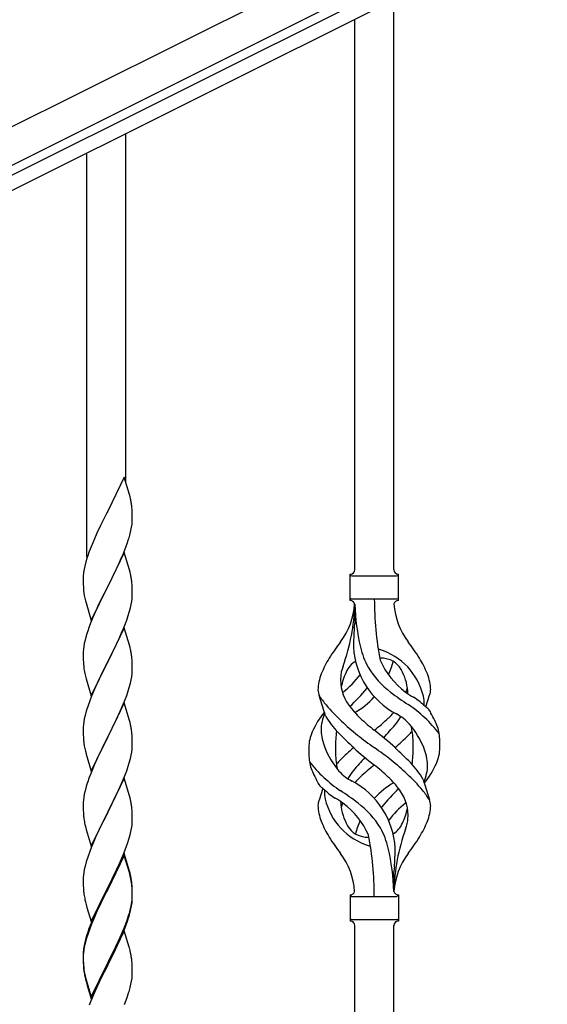
# Model space of a CAD drawing. Units: millimetres. Extents: x 250 to 8280, y 75 to 5795.
# Drawn here: x 1351 to 1581, y 4063 to 4493 of the extents above; entities that cross this region are included whole.
import ezdxf

# ---------------------------------------------------------------- set-up
doc = ezdxf.new("R2010")
doc.units = ezdxf.units.MM
doc.layers.add('YKK_A1', color=4, linetype='Continuous', lineweight=30)

msp = doc.modelspace()

# ---------------------------------------------------------------- linework, layer by layer
at = {"layer": 'YKK_A1', "linetype": 'Continuous', "ltscale": 0.5}
for p, q in [((984.13, 4264.55), (1932.36, 4738.77)), ((990.84, 4251.13), (1939.07, 4725.35)), ((1897.04, 4699.86), (1086.48, 4294.49)), ((1899.72, 4694.49), (1089.16, 4289.12))]:
    msp.add_line(p, q, dxfattribs=at)
at = {"layer": 'YKK_A1'}
for p, q in [((1514.12, 4252.86), (1514.12, 4501.41)), ((1497.12, 4252.86), (1497.12, 4492.89)), ((1397.12, 4291.2), (1397.12, 4442.82)), ((1380.12, 4258.28), (1380.12, 4434.3)), ((1396.52, 4293.22), (1389.3, 4278.36)), ((1398.79, 4285.58), (1396.52, 4293.22)), ((1399.04, 4284.62), (1398.79, 4285.58)), ((1399.25, 4283.68), (1399.04, 4284.62)), ((1389.3, 4278.36), (1388.96, 4277.69)), ((1399.91, 4278.82), (1399.8, 4280.23)), ((1399.97, 4277.57), (1399.91, 4278.82)), ((1388.96, 4277.69), (1386.13, 4272.05)), ((1400.01, 4275.84), (1399.97, 4277.57)), ((1400, 4273.9), (1400.02, 4274.7)), ((1400.02, 4274.7), (1400.01, 4275.84)), ((1386.13, 4272.05), (1384.57, 4268.77)), ((1399.1, 4268.55), (1399.44, 4269.96)), ((1399.44, 4269.96), (1399.7, 4271.33)), ((1399.7, 4271.33), (1399.89, 4272.64)), ((1383.47, 4266.3), (1382, 4262.78)), ((1384.57, 4268.77), (1383.47, 4266.3)), ((1397.91, 4264.62), (1398.4, 4266.12)), ((1382, 4262.78), (1381.22, 4260.75)), ((1395.99, 4259.57), (1397.19, 4262.61)), ((1397.19, 4262.61), (1397.91, 4264.62)), ((1380.19, 4257.74), (1379.76, 4256.27)), ((1396.52, 4260.36), (1389.3, 4245.49)), ((1393.8, 4254.61), (1394.91, 4257.06)), ((1394.91, 4257.06), (1395.99, 4259.57)), ((1398.79, 4252.71), (1396.52, 4260.36)), ((1378.98, 4252.98), (1378.76, 4251.65)), ((1379.27, 4254.36), (1378.98, 4252.98)), ((1379.76, 4256.27), (1379.27, 4254.36)), ((1391.18, 4249.21), (1392.69, 4252.27)), ((1392.69, 4252.27), (1393.8, 4254.61)), ((1399.04, 4251.75), (1398.79, 4252.71)), ((1378.63, 4250.37), (1378.58, 4249.56)), ((1378.58, 4249.56), (1378.58, 4249.16)), ((1378.58, 4249.16), (1378.6, 4247.3)), ((1389.47, 4245.82), (1391.18, 4249.21)), ((1399.25, 4250.82), (1399.04, 4251.75)), ((1495.12, 4239.36), (1495.12, 4250.86)), ((1495.87, 4250.11), (1515.37, 4250.11)), ((1516.12, 4250.86), (1516.12, 4250.86)), ((1516.12, 4239.36), (1516.12, 4250.86)), ((1378.6, 4247.3), (1378.63, 4246.29)), ((1378.63, 4246.29), (1378.67, 4245.35)), ((1378.67, 4245.35), (1378.77, 4243.91)), ((1378.77, 4243.91), (1378.92, 4242.59)), ((1382.07, 4230.64), (1389.3, 4245.49)), ((1389.13, 4245.16), (1386.35, 4239.63)), ((1389.3, 4245.49), (1389.13, 4245.16)), ((1389.3, 4245.49), (1389.47, 4245.82)), ((1399.91, 4245.95), (1399.8, 4247.36)), ((1399.97, 4244.7), (1399.91, 4245.95)), ((1400.01, 4242.98), (1399.97, 4244.7)), ((1378.92, 4242.59), (1379.07, 4241.6)), ((1379.56, 4239.24), (1379.81, 4238.28)), ((1386.35, 4239.63), (1385.02, 4236.86)), ((1399.77, 4238.91), (1399.94, 4240.2)), ((1399.94, 4240.2), (1400, 4241.03)), ((1400, 4241.03), (1400.02, 4241.83)), ((1400.02, 4241.83), (1400.01, 4242.98)), ((1495.87, 4240.11), (1515.37, 4240.11)), ((1379.81, 4238.28), (1382.07, 4230.64)), ((1384.57, 4235.9), (1382.82, 4231.93)), ((1385.02, 4236.86), (1384.57, 4235.9)), ((1398.7, 4234.23), (1399.22, 4236.16)), ((1399.22, 4236.16), (1399.53, 4237.55)), ((1399.53, 4237.55), (1399.77, 4238.91)), ((1497.12, 4237.75), (1497.12, 4229.33)), ((1382.82, 4231.93), (1381.8, 4229.4)), ((1396.19, 4227.2), (1397.56, 4230.75)), ((1397.56, 4230.75), (1398.25, 4232.75)), ((1398.25, 4232.75), (1398.7, 4234.23)), ((1381.8, 4229.4), (1381.22, 4227.88)), ((1396.52, 4227.48), (1389.3, 4212.63)), ((1395.35, 4225.19), (1396.19, 4227.2)), ((1398.79, 4219.84), (1396.52, 4227.48)), ((1379.38, 4221.97), (1379.06, 4220.57)), ((1379.76, 4223.41), (1379.38, 4221.97)), ((1380.19, 4224.88), (1379.76, 4223.41)), ((1393.8, 4221.75), (1395.35, 4225.19)), ((1378.66, 4217.92), (1378.6, 4217.09)), ((1378.82, 4219.22), (1378.66, 4217.92)), ((1379.06, 4220.57), (1378.82, 4219.22)), ((1391.18, 4216.34), (1392.69, 4219.4)), ((1392.69, 4219.4), (1393.8, 4221.75)), ((1399.04, 4218.88), (1398.79, 4219.84)), ((1399.25, 4217.94), (1399.04, 4218.88)), ((1378.6, 4217.09), (1378.58, 4216.29)), ((1378.58, 4216.29), (1378.6, 4214.43)), ((1378.6, 4214.43), (1378.63, 4213.42)), ((1378.63, 4213.42), (1378.67, 4212.48)), ((1389.47, 4212.96), (1391.18, 4216.34)), ((1399.91, 4213.08), (1399.8, 4214.49)), ((1378.67, 4212.48), (1378.75, 4211.32)), ((1378.92, 4209.72), (1379.07, 4208.74)), ((1382.07, 4197.77), (1389.3, 4212.63)), ((1388.96, 4211.95), (1386.13, 4206.31)), ((1389.3, 4212.63), (1388.96, 4211.95)), ((1389.3, 4212.63), (1389.47, 4212.96)), ((1399.97, 4211.83), (1399.91, 4213.08)), ((1400.01, 4210.11), (1399.97, 4211.83)), ((1400.02, 4208.96), (1400.01, 4210.11)), ((1379.56, 4206.37), (1379.87, 4205.17)), ((1379.87, 4205.17), (1382.07, 4197.77)), ((1386.13, 4206.31), (1384.8, 4203.51)), ((1399.53, 4204.68), (1399.77, 4206.04)), ((1399.77, 4206.04), (1399.94, 4207.33)), ((1399.94, 4207.33), (1400, 4208.16)), ((1400, 4208.16), (1400.02, 4208.96)), ((1383.47, 4200.57), (1382.2, 4197.55)), ((1384.8, 4203.51), (1383.47, 4200.57)), ((1398.25, 4199.88), (1398.7, 4201.36)), ((1398.7, 4201.36), (1399.22, 4203.29)), ((1399.22, 4203.29), (1399.53, 4204.68)), ((1382.2, 4197.55), (1381.41, 4195.52)), ((1396.19, 4194.34), (1397.56, 4197.88)), ((1397.56, 4197.88), (1398.25, 4199.88)), ((1484.33, 4188.96), (1481.56, 4197.89)), ((1528.15, 4192.94), (1529.72, 4198.03)), ((1380.68, 4193.5), (1379.9, 4191.02)), ((1381.41, 4195.52), (1380.68, 4193.5)), ((1396.52, 4194.62), (1389.3, 4179.76)), ((1394.02, 4189.36), (1395.35, 4192.32)), ((1395.35, 4192.32), (1396.19, 4194.34)), ((1398.79, 4186.97), (1396.52, 4194.62)), ((1379.06, 4187.7), (1378.82, 4186.35)), ((1379.38, 4189.1), (1379.06, 4187.7)), ((1379.9, 4191.02), (1379.38, 4189.1)), ((1392.25, 4185.63), (1393.35, 4187.93)), ((1393.35, 4187.93), (1394.02, 4189.36)), ((1378.6, 4184.22), (1378.58, 4183.42)), ((1378.58, 4183.42), (1378.6, 4181.56)), ((1378.66, 4185.05), (1378.6, 4184.22)), ((1378.82, 4186.35), (1378.66, 4185.05)), ((1389.47, 4180.09), (1392.25, 4185.63)), ((1399.04, 4186.02), (1398.79, 4186.97)), ((1399.25, 4185.08), (1399.04, 4186.02)), ((1378.6, 4181.56), (1378.63, 4180.55)), ((1378.63, 4180.55), (1378.67, 4179.61)), ((1378.67, 4179.61), (1378.75, 4178.45)), ((1382.07, 4164.9), (1389.3, 4179.76)), ((1389.13, 4179.43), (1386.13, 4173.44)), ((1389.3, 4179.76), (1389.13, 4179.43)), ((1389.3, 4179.76), (1389.47, 4180.09)), ((1399.91, 4180.21), (1399.8, 4181.62)), ((1399.97, 4178.97), (1399.91, 4180.21)), ((1400.01, 4177.24), (1399.97, 4178.97)), ((1378.92, 4176.86), (1379.07, 4175.87)), ((1399.94, 4174.46), (1400, 4175.29)), ((1400, 4175.29), (1400.02, 4176.09)), ((1400.02, 4176.09), (1400.01, 4177.24)), ((1379.56, 4173.5), (1379.81, 4172.55)), ((1379.81, 4172.55), (1379.87, 4172.3)), ((1379.87, 4172.3), (1382.07, 4164.9)), ((1384.8, 4170.64), (1383.47, 4167.7)), ((1386.13, 4173.44), (1384.8, 4170.64)), ((1398.7, 4168.49), (1399.22, 4170.42)), ((1399.22, 4170.42), (1399.53, 4171.82)), ((1399.53, 4171.82), (1399.77, 4173.17)), ((1399.77, 4173.17), (1399.94, 4174.46)), ((1383.47, 4167.7), (1382, 4164.17)), ((1397.56, 4165.01), (1398.25, 4167.02)), ((1398.25, 4167.02), (1398.7, 4168.49)), ((1382, 4164.17), (1381.22, 4162.14)), ((1395.35, 4159.45), (1396.6, 4162.48)), ((1396.6, 4162.48), (1397.56, 4165.01)), ((1379.9, 4158.15), (1379.38, 4156.23)), ((1380.19, 4159.14), (1379.9, 4158.15)), ((1396.52, 4161.74), (1389.3, 4146.89)), ((1394.02, 4156.49), (1395.35, 4159.45)), ((1398.79, 4154.1), (1396.52, 4161.74)), ((1526.91, 4161.26), (1529.68, 4152.33)), ((1378.82, 4153.48), (1378.66, 4152.18)), ((1379.06, 4154.83), (1378.82, 4153.48)), ((1379.38, 4156.23), (1379.06, 4154.83)), ((1389.47, 4147.22), (1394.02, 4156.49)), ((1399.04, 4153.15), (1398.79, 4154.1)), ((1483.1, 4157.28), (1481.52, 4152.19)), ((1378.6, 4151.35), (1378.58, 4150.56)), ((1378.58, 4150.56), (1378.6, 4148.69)), ((1378.66, 4152.18), (1378.6, 4151.35)), ((1399.25, 4152.21), (1399.04, 4153.15)), ((1378.6, 4148.69), (1378.63, 4147.68)), ((1378.63, 4147.68), (1378.67, 4146.74)), ((1378.67, 4146.74), (1378.75, 4145.58)), ((1382.07, 4132.03), (1389.3, 4146.89)), ((1389.13, 4146.56), (1387.41, 4143.17)), ((1389.3, 4146.89), (1389.13, 4146.56)), ((1389.3, 4146.89), (1389.47, 4147.22)), ((1399.91, 4147.34), (1399.8, 4148.76)), ((1399.97, 4146.1), (1399.91, 4147.34)), ((1400.01, 4144.37), (1399.97, 4146.1)), ((1379.34, 4141.57), (1379.56, 4140.63)), ((1379.56, 4140.63), (1379.87, 4139.43)), ((1387.41, 4143.17), (1385.24, 4138.73)), ((1399.7, 4139.86), (1399.89, 4141.17)), ((1400, 4142.43), (1400.02, 4143.23)), ((1400.02, 4143.23), (1400.01, 4144.37)), ((1379.87, 4139.43), (1382.07, 4132.03)), ((1384.13, 4136.32), (1383.47, 4134.83)), ((1385.24, 4138.73), (1384.13, 4136.32)), ((1398.56, 4135.14), (1399.1, 4137.08)), ((1399.1, 4137.08), (1399.44, 4138.49)), ((1399.44, 4138.49), (1399.7, 4139.86)), ((1383.47, 4134.83), (1382, 4131.3)), ((1397.38, 4131.64), (1398.08, 4133.65)), ((1398.08, 4133.65), (1398.56, 4135.14)), ((1380.68, 4127.76), (1379.9, 4125.29)), ((1381.41, 4129.78), (1380.68, 4127.76)), ((1382, 4131.3), (1381.41, 4129.78)), ((1396.52, 4128.88), (1389.3, 4114.02)), ((1396.52, 4127.96), (1389.3, 4113.11)), ((1394.91, 4125.59), (1396.19, 4128.6)), ((1396.19, 4128.6), (1397.38, 4131.64)), ((1398.79, 4121.23), (1396.52, 4128.88)), ((1398.72, 4120.56), (1396.52, 4127.96)), ((1379.38, 4123.36), (1379.06, 4121.96)), ((1379.9, 4125.29), (1379.38, 4123.36)), ((1393.13, 4121.72), (1393.8, 4123.14)), ((1393.8, 4123.14), (1394.91, 4125.59)), ((1378.66, 4119.31), (1378.6, 4118.48)), ((1378.82, 4120.61), (1378.66, 4119.31)), ((1379.06, 4121.96), (1378.82, 4120.61)), ((1391.18, 4117.74), (1393.13, 4121.72)), ((1398.91, 4119.84), (1398.72, 4120.56)), ((1399.04, 4120.28), (1398.79, 4121.23)), ((1399.25, 4118.42), (1398.91, 4119.84)), ((1399.25, 4119.34), (1399.04, 4120.28)), ((1514.12, 4112.36), (1514.12, 4120.89)), ((1378.6, 4118.48), (1378.58, 4117.68)), ((1378.58, 4117.68), (1378.6, 4115.82)), ((1378.6, 4115.82), (1378.63, 4114.81)), ((1378.63, 4114.81), (1378.67, 4113.87)), ((1389.47, 4114.35), (1391.18, 4117.74)), ((1399.91, 4114.47), (1399.8, 4115.89)), ((1399.91, 4113.56), (1399.8, 4114.97)), ((1399.97, 4113.23), (1399.91, 4114.47)), ((1378.67, 4113.87), (1378.75, 4112.71)), ((1382.07, 4099.16), (1389.3, 4114.02)), ((1388.96, 4113.35), (1385.69, 4106.79)), ((1388.96, 4112.43), (1386.35, 4107.24)), ((1389.3, 4114.02), (1388.96, 4113.35)), ((1389.3, 4113.11), (1388.96, 4112.43)), ((1389.3, 4114.02), (1389.47, 4114.35)), ((1399.97, 4112.31), (1399.91, 4113.56)), ((1400.01, 4111.5), (1399.97, 4113.23)), ((1400.01, 4110.58), (1399.97, 4112.31)), ((1400, 4109.56), (1400.02, 4110.36)), ((1400.02, 4110.36), (1400.01, 4111.5)), ((1400.02, 4109.44), (1400.01, 4110.58)), ((1495.12, 4110.86), (1495.12, 4099.36)), ((1516.12, 4110.86), (1516.12, 4099.36)), ((1379.34, 4108.71), (1379.56, 4107.77)), ((1379.56, 4107.77), (1379.87, 4106.57)), ((1379.87, 4106.57), (1380.24, 4105.3)), ((1385.69, 4106.79), (1384.57, 4104.42)), ((1386.35, 4107.24), (1385.02, 4104.47)), ((1399.22, 4104.68), (1399.53, 4106.08)), ((1399.44, 4104.7), (1399.7, 4106.07)), ((1399.53, 4106.08), (1399.77, 4107.43)), ((1399.7, 4106.07), (1399.89, 4107.38)), ((1399.77, 4107.43), (1399.94, 4108.73)), ((1399.94, 4108.73), (1400, 4109.56)), ((1400, 4108.64), (1400.02, 4109.44)), ((1495.87, 4110.11), (1515.37, 4110.11)), ((1380.24, 4105.3), (1382.07, 4099.16)), ((1383.47, 4101.96), (1382, 4098.43)), ((1384.57, 4104.42), (1383.47, 4101.96)), ((1384.57, 4103.51), (1383.47, 4101.05)), ((1385.02, 4104.47), (1384.57, 4103.51)), ((1398.08, 4100.78), (1398.56, 4102.27)), ((1399.1, 4103.29), (1399.44, 4104.7)), ((1382, 4098.43), (1381.22, 4096.4)), ((1382.2, 4098.02), (1381.41, 4096)), ((1383.47, 4101.05), (1382.2, 4098.02)), ((1396.6, 4096.74), (1397.56, 4099.27)), ((1396.6, 4095.83), (1397.74, 4098.86)), ((1397.56, 4099.27), (1398.08, 4100.78)), ((1397.74, 4098.86), (1398.4, 4100.86)), ((1495.87, 4100.11), (1515.37, 4100.11)), ((1497.12, 3837.63), (1497.12, 4097.52)), ((1514.12, 3846.14), (1514.12, 4097.52)), ((1516.12, 4099.36), (1516.12, 4099.36)), ((1380.19, 4093.4), (1379.76, 4091.93)), ((1380.68, 4093.98), (1379.9, 4091.5)), ((1381.41, 4096), (1380.68, 4093.98)), ((1396.52, 4095.09), (1389.3, 4080.23)), ((1394.02, 4090.75), (1395.35, 4093.71)), ((1395.13, 4092.3), (1395.56, 4093.3)), ((1395.35, 4093.71), (1396.6, 4096.74)), ((1395.56, 4093.3), (1396.6, 4095.83)), ((1398.65, 4087.94), (1396.52, 4095.09)), ((1379.27, 4090.02), (1378.98, 4088.64)), ((1379.38, 4089.57), (1379.06, 4088.18)), ((1379.76, 4091.93), (1379.27, 4090.02)), ((1379.9, 4091.5), (1379.38, 4089.57)), ((1392.69, 4087.92), (1394.02, 4090.75)), ((1392.69, 4087.01), (1393.58, 4088.88)), ((1393.58, 4088.88), (1395.13, 4092.3)), ((1378.63, 4086.03), (1378.58, 4085.21)), ((1378.58, 4085.21), (1378.58, 4084.82)), ((1378.58, 4084.82), (1378.6, 4082.96)), ((1378.6, 4084.7), (1378.58, 4083.9)), ((1378.66, 4085.53), (1378.6, 4084.7)), ((1378.82, 4086.82), (1378.66, 4085.53)), ((1378.98, 4088.64), (1378.76, 4087.3)), ((1379.06, 4088.18), (1378.82, 4086.82)), ((1389.47, 4081.48), (1392.69, 4087.92)), ((1391.18, 4083.95), (1392.69, 4087.01)), ((1398.72, 4087.69), (1398.65, 4087.94)), ((1399.04, 4086.49), (1398.72, 4087.69)), ((1399.25, 4085.55), (1399.04, 4086.49)), ((1378.58, 4083.9), (1378.6, 4082.04)), ((1378.6, 4082.96), (1378.63, 4081.95)), ((1378.6, 4082.04), (1378.63, 4081.03)), ((1378.63, 4081.95), (1378.67, 4081.01)), ((1378.63, 4081.03), (1378.67, 4080.09)), ((1378.67, 4081.01), (1378.75, 4079.84)), ((1378.67, 4080.09), (1378.75, 4078.92)), ((1382.07, 4066.29), (1389.3, 4081.15)), ((1382.07, 4065.38), (1389.3, 4080.23)), ((1389.3, 4080.23), (1389.13, 4079.9)), ((1389.3, 4081.15), (1389.47, 4081.48)), ((1389.3, 4080.23), (1389.47, 4080.56)), ((1389.47, 4080.56), (1391.18, 4083.95)), ((1399.91, 4080.69), (1399.8, 4082.1)), ((1399.97, 4079.44), (1399.91, 4080.69)), ((1378.92, 4078.25), (1379.07, 4077.26)), ((1389.13, 4079.9), (1386.35, 4074.37)), ((1400.01, 4077.71), (1399.97, 4079.44)), ((1400, 4075.77), (1400.02, 4076.57)), ((1400.02, 4076.57), (1400.01, 4077.71)), ((1379.29, 4075.16), (1379.56, 4073.98)), ((1379.56, 4074.9), (1379.87, 4073.7)), ((1379.56, 4073.98), (1379.81, 4073.02)), ((1379.81, 4073.02), (1380.31, 4071.25)), ((1379.87, 4073.7), (1382.07, 4066.29)), ((1386.35, 4074.37), (1384.8, 4071.12)), ((1399.1, 4070.42), (1399.44, 4071.83)), ((1399.44, 4071.83), (1399.7, 4073.2)), ((1399.7, 4073.2), (1399.89, 4074.51)), ((1380.31, 4071.25), (1382.07, 4065.38)), ((1383.47, 4068.17), (1381.8, 4064.14)), ((1384.8, 4071.12), (1383.47, 4068.17)), ((1397.74, 4065.99), (1398.4, 4067.99)), ((1381.8, 4064.14), (1381.22, 4062.62)), ((1396.6, 4062.96), (1397.74, 4065.99))]:
    msp.add_line(p, q, dxfattribs=at)
for centre, radius, start, end in [((1357.79, 4274.98), 42.37, 9.5672, 11.859), ((1354.94, 4275.37), 45.12, 6.176, 8.4678), ((1368.57, 4275.9), 31.49, 354.0716, 356.3633), ((1338.01, 4284.83), 63.23, 342.7842, 345.076), ((1455.82, 4233.5), 79.42, 159.9344, 162.2261), ((1495.12, 4252.86), 2, 270, 0), ((1516.12, 4252.86), 2, 180, 270), ((1410.56, 4247.76), 32.04, 173.0323, 175.3241), ((1357.66, 4242.11), 42.49, 9.5359, 11.8277), ((1355.06, 4242.51), 45, 6.1963, 8.4881), ((1495.87, 4250.86), 0.75, 180, 270), ((1515.37, 4250.86), 0.75, 270, 0), ((1438.43, 4252.67), 60.39, 190.5595, 192.8513), ((1495.87, 4239.36), 0.75, 90, 180), ((1495.12, 4237.36), 2, 10.1616, 90), ((1650.98, 4240.06), 145.36, 180, 190.6306), ((1516.12, 4237.36), 2, 90, 164.1401), ((1515.37, 4239.36), 0.75, 0, 90), ((1465.93, 4240.06), 31.19, 323.1747, 355.9492), ((1410.46, 4240.06), 86.66, 340.2343, 358.4149), ((1589.44, 4240.06), 92.31, 181.5242, 193.1894), ((1545.31, 4240.06), 31.19, 184.0508, 216.8253), ((1455.82, 4200.63), 79.42, 159.9344, 162.2261), ((1594.98, 4218.91), 98.45, 175.0715, 179.9982), ((1262.63, 4255.95), 236, 353.043, 353.5228), ((1357.79, 4209.24), 42.37, 9.5672, 11.859), ((1579.43, 4155.08), 110.6, 143.1747, 147.6886), ((1531.71, 4220.97), 35.24, 183.3426, 242.133), ((1533.64, 4226.99), 35, 193.1894, 208.7026), ((1505.62, 4210.44), 7.83, 73.2986, 77.6892), ((1499.84, 4191.17), 27.95, 13.2449, 73.2986), ((1431.82, 4155.08), 110.6, 32.3114, 36.8253), ((1354.94, 4209.63), 45.12, 6.176, 8.4678), ((1522.37, 4191.59), 42.86, 148.1648, 158.5397), ((1505.62, 4179.47), 34.89, 82.564, 86.2119), ((1508.88, 4204.42), 9.72, 22.2966, 82.564), ((1488.88, 4191.59), 42.86, 21.4603, 31.8352), ((1418.71, 4214.77), 40.1, 184.9379, 187.2297), ((1524.95, 4198.92), 34.99, 160.2343, 163.4469), ((1502.36, 4204.42), 9.72, 120.53, 157.7034), ((1536.98, 4231.16), 39.99, 211.6458, 232.6942), ((1540.58, 4228), 35.65, 204.439, 233.3452), ((1479.54, 4220.97), 35.24, 336.4533, 346.594), ((1438.43, 4219.8), 60.39, 190.5595, 192.8513), ((1501.4, 4199.72), 20.37, 158.2429, 178.291), ((1509.62, 4204.66), 18.71, 174.7844, 215.9998), ((1499.42, 4206.28), 8.44, 161.9432, 179.4188), ((1513.93, 4197.78), 23.01, 153.3106, 171.0018), ((1470.67, 4228), 35.65, 306.6548, 323.697), ((1497.32, 4197.78), 23.01, 2.1214, 26.6894), ((1509.85, 4199.72), 20.37, 1.709, 21.7571), ((1433.54, 4257.46), 89.01, 313.6365, 320.6274), ((1479, 4219.83), 30, 321.1042, 321.6456), ((1501.62, 4204.66), 18.71, 343.1014, 349.8874), ((1486.86, 4200.36), 5.82, 180.3165, 206.5547), ((1511.55, 4216.6), 35.34, 211.9581, 220.2967), ((1478.65, 4216.02), 21.29, 307.861, 308.6492), ((1479.54, 4220.97), 35.24, 299.9067, 317.75), ((1589.8, 4299.81), 126.61, 232.5129, 236.7753), ((1532.59, 4216.02), 21.29, 231.3508, 242.5261), ((1473.52, 4122.78), 89.18, 54.3484, 56.4798), ((1511.97, 4194.14), 15.47, 0.1613, 12.845), ((1524.39, 4200.36), 5.82, 336.4794, 359.6835), ((1524.39, 4200.36), 5.82, 339.067, 359.6835), ((1544.23, 4243.39), 77.6, 219.78, 226.974), ((1527.08, 4217.31), 40.26, 215.957, 226.7893), ((1488.83, 4146.75), 56.76, 37.4235, 56.1745), ((1555.1, 4226.57), 43.1, 226.606, 232.7238), ((1511.5, 4194.68), 15.94, 355.9533, 358.2107), ((1523.5, 4187.28), 7.43, 22.7438, 42.1776), ((1517.99, 4163.6), 43.58, 141.6533, 155.054), ((1500.25, 4182.6), 17.87, 155.4148, 179.6782), ((1516.8, 4207.84), 37.56, 210.1723, 223.9069), ((1560.27, 4252.51), 88.65, 226.7292, 231.9307), ((1450.97, 4252.51), 88.65, 308.0693, 313.2708), ((1484.17, 4217.31), 40.26, 313.3208, 318.1049), ((1489.03, 4206.5), 33.41, 320.2291, 327.6191), ((1505.42, 4171.1), 21.13, 42.3572, 62.337), ((1494.98, 4170.2), 40.61, 24.3999, 29.4396), ((1357.79, 4176.37), 42.37, 9.5672, 11.859), ((1354.94, 4176.77), 45.12, 6.176, 8.4678), ((1576.18, 4277.35), 124.22, 226.8871, 235.3894), ((1391.49, 4287.81), 160.39, 317.4914, 320.1943), ((1490.96, 4160.06), 39.28, 22.5224, 40.0389), ((1506.6, 4180.07), 15.71, 8.0368, 16.7161), ((1515.94, 4178.35), 18.2, 9.0411, 28.279), ((1495.32, 4174.8), 18.31, 156.9167, 179.0458), ((1503.71, 4183.44), 21.34, 181.9948, 202.9867), ((1538.82, 4175.79), 50.14, 172.3645, 180.7741), ((1582.91, 4271.35), 129.23, 223.8679, 228.133), ((1410.95, 4059.61), 155.29, 48.0502, 52.4402), ((1460.44, 4239.45), 84.14, 310.1646, 315.5495), ((1495.82, 4204.71), 34.55, 315.584, 319.6347), ((1481.48, 4176.38), 41.1, 358.2309, 8.2387), ((1515.94, 4178.35), 18.2, 4.9216, 9.0411), ((1478.4, 4175.66), 55.84, 359.4307, 4.3618), ((1418.58, 4181.9), 39.98, 184.9569, 187.2487), ((1438.43, 4186.93), 60.39, 190.5595, 192.8513), ((1532.85, 4174.55), 55.84, 179.4351, 184.3618), ((1520.28, 4190.16), 39.28, 202.5224, 220.0389), ((1529.76, 4173.84), 41.1, 178.2309, 188.2387), ((1550.8, 4110.77), 84.14, 130.1646, 135.5495), ((1600.3, 4290.6), 155.29, 228.0502, 232.4402), ((1435.07, 4072.87), 124.22, 46.8871, 55.3894), ((1428.33, 4078.87), 129.23, 43.8679, 48.133), ((1472.42, 4174.43), 50.14, 352.3645, 0.7741), ((1507.54, 4166.78), 21.34, 1.9948, 22.9867), ((1515.93, 4175.41), 18.31, 336.9167, 359.0458), ((1619.75, 4062.41), 160.39, 137.4914, 140.1943), ((1495.31, 4171.87), 18.2, 184.9216, 189.0411), ((1495.31, 4171.87), 18.2, 189.0411, 208.279), ((1522.42, 4203.47), 56.76, 217.4235, 236.1745), ((1504.64, 4170.15), 15.71, 188.0368, 196.7161), ((1515.42, 4145.51), 34.55, 135.584, 139.6347), ((1560.27, 4097.71), 88.65, 128.0693, 133.2708), ((1450.97, 4097.71), 88.65, 46.7292, 51.9307), ((1494.44, 4142.38), 37.56, 30.1723, 43.9069), ((1511, 4167.62), 17.87, 335.4148, 359.6782), ((1493.26, 4186.62), 43.58, 321.6533, 335.054), ((1455.82, 4134.89), 79.42, 159.9344, 162.2261), ((1516.26, 4180.02), 40.61, 204.3999, 209.4396), ((1505.82, 4179.12), 21.13, 222.3572, 242.337), ((1522.21, 4143.71), 33.41, 140.2291, 147.6191), ((1527.08, 4132.91), 40.26, 133.3208, 138.1049), ((1484.17, 4132.91), 40.26, 35.957, 46.7893), ((1467.02, 4106.83), 77.6, 39.78, 46.974), ((1487.75, 4162.93), 7.43, 202.7438, 222.1776), ((1456.14, 4123.65), 43.1, 46.606, 52.7238), ((1479.54, 4129.25), 35.24, 3.3426, 62.133), ((1531.71, 4129.25), 35.24, 119.9067, 137.75), ((1499.75, 4155.54), 15.94, 175.9533, 178.2107), ((1499.28, 4156.08), 15.47, 180.1613, 192.845), ((1537.73, 4227.44), 89.18, 234.3484, 236.4798), ((1421.45, 4050.41), 126.61, 52.5129, 56.7753), ((1577.71, 4092.76), 89.01, 133.6365, 140.6274), ((1501.62, 4145.56), 18.71, 354.7844, 35.9998), ((1499.69, 4133.62), 35.34, 31.9581, 40.2967), ((1357.79, 4143.5), 42.37, 9.5672, 11.859), ((1355.06, 4143.9), 45, 6.1963, 8.4881), ((1486.86, 4149.86), 5.82, 156.4794, 179.6835), ((1486.86, 4149.86), 5.82, 159.067, 179.6835), ((1501.4, 4150.5), 20.37, 181.709, 201.7571), ((1511.4, 4159.05), 27.95, 193.2449, 253.2986), ((1478.65, 4134.2), 21.29, 51.3508, 62.5261), ((1513.93, 4152.44), 23.01, 182.1214, 206.6894), ((1509.62, 4145.56), 18.71, 163.1014, 169.8874), ((1470.67, 4122.22), 35.65, 24.439, 53.3452), ((1474.27, 4119.06), 39.99, 31.6458, 52.6942), ((1532.25, 4130.39), 30, 141.1042, 141.6456), ((1540.58, 4122.22), 35.65, 126.6548, 143.697), ((1532.59, 4134.2), 21.29, 127.861, 128.6492), ((1509.85, 4150.5), 20.37, 338.2429, 358.291), ((1524.39, 4149.86), 5.82, 0.3165, 26.5547), ((1418.58, 4149.03), 39.98, 184.9569, 187.2487), ((1497.32, 4152.44), 23.01, 333.3106, 351.0018), ((1439.5, 4153.28), 61.29, 188.7199, 191.0117), ((1368.57, 4144.43), 31.49, 354.0716, 356.3633), ((1522.37, 4158.63), 42.86, 201.4603, 211.8352), ((1502.36, 4145.8), 9.72, 202.2966, 262.564), ((1531.71, 4129.25), 35.24, 156.4533, 166.594), ((1508.88, 4145.8), 9.72, 300.53, 337.7034), ((1486.3, 4151.3), 34.99, 340.2343, 343.4469), ((1511.82, 4143.94), 8.44, 341.9432, 359.4188), ((1488.88, 4158.63), 42.86, 328.1648, 338.5397), ((1579.43, 4195.14), 110.6, 212.3114, 216.8253), ((1505.62, 4170.75), 34.89, 262.564, 266.2119), ((1360.26, 4110.16), 145.36, 0, 10.6306), ((1477.61, 4123.23), 35, 13.1894, 28.7026), ((1600.78, 4110.16), 86.66, 160.2343, 178.5436), ((1431.82, 4195.14), 110.6, 323.1747, 327.6886), ((1505.62, 4139.78), 7.83, 253.2986, 257.6892), ((1465.93, 4110.16), 31.19, 4.0508, 36.8253), ((1421.81, 4110.16), 92.31, 1.3642, 13.1894), ((1545.31, 4110.16), 31.19, 143.1747, 175.9492), ((1416.27, 4131.31), 98.45, 355.0715, 359.9982), ((1357.79, 4110.63), 42.37, 9.5672, 11.859), ((1748.62, 4094.27), 236, 173.043, 173.5228), ((1357.79, 4109.72), 42.37, 9.5672, 11.859), ((1355.06, 4111.03), 45, 6.1963, 8.4881), ((1354.94, 4110.11), 45.12, 6.176, 8.4678), ((1418.58, 4116.16), 39.98, 184.9569, 187.2487), ((1439.38, 4120.41), 61.16, 188.74, 191.0317), ((1495.12, 4112.86), 2, 270, 344.1401), ((1495.87, 4110.86), 0.75, 180, 270), ((1516.12, 4112.86), 2, 195.8599, 270), ((1515.37, 4110.86), 0.75, 270, 0), ((1368.57, 4110.64), 31.49, 354.0716, 356.3633), ((1338.01, 4119.57), 63.23, 342.7842, 345.076), ((1338.52, 4120.1), 62.63, 343.4586, 345.7503), ((1495.87, 4099.36), 0.75, 90, 180), ((1495.12, 4097.36), 2, 0, 90), ((1516.12, 4097.36), 2, 90, 180), ((1515.37, 4099.36), 0.75, 0, 90), ((1455.82, 4069.15), 79.42, 159.9344, 162.2261), ((1410.56, 4083.42), 32.04, 173.0323, 175.3241), ((1357.79, 4076.85), 42.37, 9.5672, 11.859), ((1354.94, 4077.24), 45.12, 6.176, 8.4678), ((1418.71, 4083.3), 40.1, 184.9379, 187.2297), ((1418.58, 4082.38), 39.98, 184.9569, 187.2487), ((1433.48, 4085.49), 55.16, 188.5086, 190.8003), ((1438.43, 4088.33), 60.39, 190.5595, 192.8513), ((1368.57, 4077.77), 31.49, 354.0716, 356.3633), ((1338.01, 4086.7), 63.23, 342.7842, 345.076)]:
    msp.add_arc(centre, radius, start, end, dxfattribs=at)

doc.saveas('drawing.dxf')
